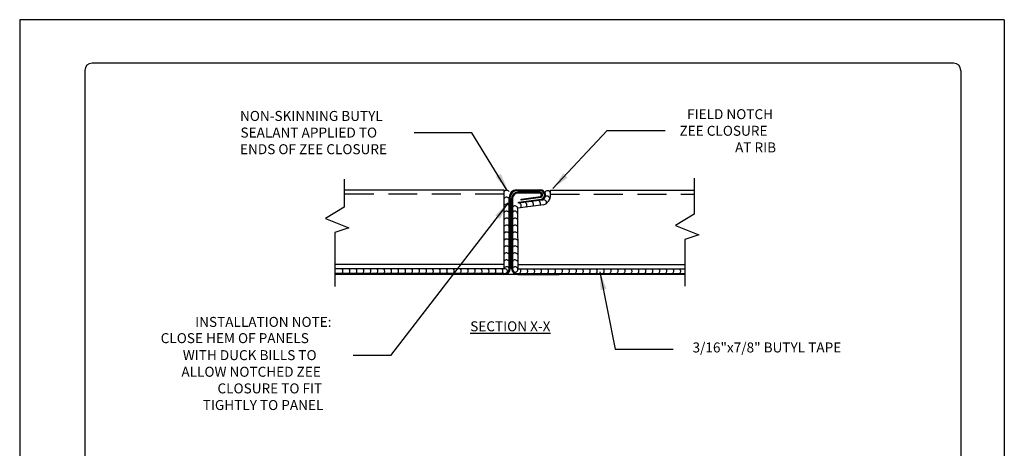
# Model space of a CAD drawing. Extents: x -11954.6 to -11907.3, y -5424.5 to -5340.
# Drawn here: x -11954.6 to -11946.1, y -5380 to -5376.3 of the extents above; entities that cross this region are included whole.
import ezdxf

# ---------------------------------------------------------------- set-up
doc = ezdxf.new("R2010")
doc.units = 0
doc.header["$MEASUREMENT"] = 0
doc.linetypes.add('HIDDEN', pattern=[0.375, 0.25, -0.125])
for name, color, linetype in [('BORDER', 9, 'CONTINUOUS'), ('DIM', 4, 'CONTINUOUS'), ('DWG', 2, 'CONTINUOUS')]:
    doc.layers.add(name, color=color, linetype=linetype)
doc.styles.add('ROMANS', font='romans.shx', dxfattribs={"height": 0.5})

msp = doc.modelspace()

# ---------------------------------------------------------------- linework, layer by layer
at = {"layer": 'BORDER'}
for p, q in [((-11946.0738, -5376.2659), (-11954.5738, -5376.2659)), ((-11954.5738, -5376.2659), (-11954.5738, -5387.2659)), ((-11946.0738, -5376.2659), (-11946.0738, -5387.2659)), ((-11946.5113, -5376.6409), (-11953.9488, -5376.6409)), ((-11954.0113, -5376.7034), (-11954.0113, -5386.8284)), ((-11946.4488, -5376.7034), (-11946.4488, -5386.8284))]:
    msp.add_line(p, q, dxfattribs=at)
for centre, start, end in [((-11953.9488, -5376.7034), 90, 180), ((-11946.5113, -5376.7034), 0, 90)]:
    msp.add_arc(centre, 0.0625, start, end, dxfattribs=at)
at = {"layer": 'DIM', "color": 5}
for p, q in [((-11950.3576, -5377.8464), (-11951.3737, -5379.1613)), ((-11951.3737, -5379.1613), (-11951.6963, -5379.1613))]:
    msp.add_line(p, q, dxfattribs=at)
for points in [[(-11950.3654, -5377.7394), (-11950.6692, -5377.2419), (-11951.1692, -5377.2419)], [(-11949.9711, -5377.7215), (-11949.5021, -5377.2222), (-11949.0021, -5377.2222)], [(-11949.5664, -5378.4415), (-11949.4332, -5379.1077), (-11948.9332, -5379.1077)]]:
    msp.add_lwpolyline(points, dxfattribs=at)
for points in [[(-11950.4193, -5377.5951), (-11950.4631, -5377.6222), (-11950.3598, -5377.7399)], [(-11949.8445, -5377.6295), (-11949.8812, -5377.5934), (-11949.9711, -5377.7215)], [(-11950.4689, -5377.9548), (-11950.4275, -5377.9853), (-11950.3566, -5377.8457)], [(-11949.5585, -5378.5979), (-11949.5082, -5378.5869), (-11949.5664, -5378.4415)]]:
    msp.add_solid(points, dxfattribs=at)
at = {"layer": 'DWG', "color": 46}
for p, q in [((-11951.7731, -5377.6415), (-11951.7731, -5377.8819)), ((-11948.7511, -5377.633), (-11948.7511, -5377.9422)), ((-11951.7731, -5377.8819), (-11951.9332, -5377.9818)), ((-11948.7511, -5377.9422), (-11948.9113, -5378.0422)), ((-11951.9332, -5377.9818), (-11951.7331, -5378.0618)), ((-11951.7331, -5378.0618), (-11951.8532, -5378.1018)), ((-11951.8532, -5378.1018), (-11951.8532, -5378.5689)), ((-11948.9113, -5378.0422), (-11948.7111, -5378.1221)), ((-11948.7111, -5378.1221), (-11948.8312, -5378.1621)), ((-11948.8312, -5378.1621), (-11948.8312, -5378.5641))]:
    msp.add_line(p, q, dxfattribs=at)
at = {"layer": 'DWG'}
for p, q in [((-11950.3912, -5377.7357), (-11951.7731, -5377.7357)), ((-11950.3912, -5378.4141), (-11950.3912, -5377.7357)), ((-11950.2857, -5377.7349), (-11950.0798, -5377.7349)), ((-11950.0799, -5377.7436), (-11950.2857, -5377.7436)), ((-11950.0835, -5377.7544), (-11950.274, -5377.7544)), ((-11950.0835, -5377.763), (-11950.274, -5377.763)), ((-11949.9913, -5377.7357), (-11948.7511, -5377.7357)), ((-11949.9913, -5377.7796), (-11949.9913, -5377.7357)), ((-11950.3481, -5378.4109), (-11950.3481, -5377.7973)), ((-11950.3395, -5378.4109), (-11950.3395, -5377.7973)), ((-11950.3277, -5378.4109), (-11950.3277, -5377.8081)), ((-11950.3191, -5377.8081), (-11950.3191, -5378.4109)), ((-11950.0507, -5377.8633), (-11950.2752, -5377.8916)), ((-11950.2679, -5377.8389), (-11950.068, -5377.8137)), ((-11950.2668, -5377.8475), (-11950.2679, -5377.8389)), ((-11950.0652, -5377.8218), (-11950.2668, -5377.8475)), ((-11950.2454, -5377.8138), (-11950.0786, -5377.791)), ((-11950.2443, -5377.8224), (-11950.2454, -5377.8138)), ((-11950.0757, -5377.7992), (-11950.2443, -5377.8224)), ((-11950.2752, -5377.8916), (-11950.2744, -5378.4141)), ((-11950.3912, -5378.378), (-11951.8532, -5378.378)), ((-11950.3912, -5378.4141), (-11951.8532, -5378.4141)), ((-11950.3932, -5378.456), (-11951.8532, -5378.456)), ((-11950.2744, -5378.378), (-11948.8312, -5378.378)), ((-11950.2744, -5378.4141), (-11948.8312, -5378.4141)), ((-11950.274, -5378.456), (-11949.9193, -5378.456)), ((-11950.274, -5378.456), (-11949.9193, -5378.456)), ((-11950.274, -5378.456), (-11948.8312, -5378.456)), ((-11948.8312, -5378.4646), (-11951.8532, -5378.4646)), ((-11949.9193, -5378.4646), (-11950.274, -5378.4646)), ((-11950.274, -5378.4646), (-11949.9193, -5378.4646))]:
    msp.add_line(p, q, dxfattribs=at)
at = {"layer": 'DWG', "color": 46, "linetype": 'HIDDEN'}
for p, q in [((-11950.3912, -5377.7719), (-11951.7731, -5377.7719)), ((-11949.9913, -5377.7719), (-11948.7511, -5377.7719))]:
    msp.add_line(p, q, dxfattribs=at)
at = {"layer": 'DWG', "color": 46}
for centre, radius, start, end in [((-11950.3706, -5377.7635), 0.0257, 29.25983, 143.34505), ((-11950.0163, -5377.7662), 0.0255, 9.8984, 162.26018), ((-11950.3706, -5377.8235), 0.0257, 29.25983, 143.34505), ((-11950.3706, -5377.8835), 0.0257, 29.25983, 143.34505), ((-11950.2703, -5377.8712), 0.0257, 318.72959, 72.81481), ((-11950.2219, -5377.8656), 0.0257, 318.72959, 72.81481), ((-11950.1645, -5377.8581), 0.0257, 318.72959, 72.81481), ((-11950.104, -5377.8512), 0.0257, 318.72959, 72.81481), ((-11950.0509, -5377.8451), 0.0257, 353.11988, 107.20509), ((-11950.0217, -5377.8099), 0.0233, 347.06947, 134.80563), ((-11950.3706, -5377.9435), 0.0257, 29.25983, 143.34505), ((-11950.2985, -5377.9409), 0.0233, 358.88044, 146.61659), ((-11950.3002, -5377.8976), 0.0257, 11.24996, 125.33517), ((-11950.3706, -5378.0035), 0.0257, 29.25983, 143.34505), ((-11950.2973, -5378.0035), 0.0257, 29.25983, 143.34505), ((-11950.3706, -5378.0635), 0.0257, 29.25983, 143.34505), ((-11950.3706, -5378.1235), 0.0257, 29.25983, 143.34505), ((-11950.2973, -5378.0635), 0.0257, 29.25983, 143.34505), ((-11950.2973, -5378.1235), 0.0257, 29.25983, 143.34505), ((-11950.3706, -5378.1835), 0.0257, 29.25983, 143.34505), ((-11950.2973, -5378.1835), 0.0257, 29.25983, 143.34505), ((-11950.3706, -5378.2435), 0.0257, 29.25983, 143.34505), ((-11950.3706, -5378.3035), 0.0257, 29.25983, 143.34505), ((-11950.2973, -5378.2435), 0.0257, 29.25983, 143.34505), ((-11950.2973, -5378.3035), 0.0257, 29.25983, 143.34505), ((-11950.3706, -5378.3635), 0.0257, 29.25983, 143.34505), ((-11950.2973, -5378.3635), 0.0257, 29.25983, 143.34505), ((-11951.81, -5378.432), 0.0274, 299.27189, 40.74096), ((-11951.7499, -5378.432), 0.0274, 299.27189, 40.74096), ((-11951.6899, -5378.432), 0.0274, 299.27189, 40.74096), ((-11951.6299, -5378.432), 0.0274, 299.27189, 40.74096), ((-11951.5698, -5378.432), 0.0274, 299.27189, 40.74096), ((-11951.5098, -5378.432), 0.0274, 299.27189, 40.74096), ((-11951.4498, -5378.432), 0.0274, 299.27189, 40.74096), ((-11951.3897, -5378.432), 0.0274, 299.27189, 40.74096), ((-11951.3297, -5378.432), 0.0274, 299.27189, 40.74096), ((-11951.2697, -5378.432), 0.0274, 299.27189, 40.74096), ((-11951.2097, -5378.432), 0.0274, 299.27189, 40.74096), ((-11951.1496, -5378.432), 0.0274, 299.27189, 40.74096), ((-11951.0896, -5378.432), 0.0274, 299.27189, 40.74096), ((-11951.0296, -5378.432), 0.0274, 299.27189, 40.74096), ((-11950.9695, -5378.432), 0.0274, 299.27189, 40.74096), ((-11950.9095, -5378.432), 0.0274, 299.27189, 40.74096), ((-11950.8495, -5378.432), 0.0274, 299.27189, 40.74096), ((-11950.7894, -5378.432), 0.0274, 299.27189, 40.74096), ((-11950.7294, -5378.432), 0.0274, 299.27189, 40.74096), ((-11950.6694, -5378.432), 0.0274, 299.27189, 40.74096), ((-11950.6094, -5378.432), 0.0274, 299.27189, 40.74096), ((-11950.5493, -5378.432), 0.0274, 299.27189, 40.74096), ((-11950.4893, -5378.432), 0.0274, 299.27189, 40.74096), ((-11950.4293, -5378.432), 0.0274, 299.27189, 40.74096), ((-11950.3706, -5378.4235), 0.0257, 29.25983, 143.34505), ((-11950.3881, -5378.4408), 0.0269, 355.82527, 96.70863), ((-11950.2973, -5378.4235), 0.0257, 29.25983, 143.34505), ((-11950.2975, -5378.4207), 0.0236, 249.30226, 16.10259), ((-11950.275, -5378.432), 0.0274, 299.27189, 40.74096), ((-11950.215, -5378.432), 0.0274, 299.27189, 40.74096), ((-11950.155, -5378.432), 0.0274, 299.27189, 40.74096), ((-11950.0949, -5378.432), 0.0274, 299.27189, 40.74096), ((-11950.0349, -5378.432), 0.0274, 299.27189, 40.74096), ((-11949.9749, -5378.432), 0.0274, 299.27189, 40.74096), ((-11949.9148, -5378.432), 0.0274, 299.27189, 40.74096), ((-11949.8548, -5378.432), 0.0274, 299.27189, 40.74096), ((-11949.7948, -5378.432), 0.0274, 299.27189, 40.74096), ((-11949.7347, -5378.432), 0.0274, 299.27189, 40.74096), ((-11949.6747, -5378.432), 0.0274, 299.27189, 40.74096), ((-11949.6147, -5378.432), 0.0274, 299.27189, 40.74096), ((-11949.5547, -5378.432), 0.0274, 299.27189, 40.74096), ((-11949.4946, -5378.432), 0.0274, 299.27189, 40.74096), ((-11949.4346, -5378.432), 0.0274, 299.27189, 40.74096), ((-11949.3746, -5378.432), 0.0274, 299.27189, 40.74096), ((-11949.3145, -5378.432), 0.0274, 299.27189, 40.74096), ((-11949.2545, -5378.432), 0.0274, 299.27189, 40.74096), ((-11949.1945, -5378.432), 0.0274, 299.27189, 40.74096), ((-11949.1344, -5378.432), 0.0274, 299.27189, 40.74096), ((-11949.0744, -5378.432), 0.0274, 299.27189, 40.74096), ((-11949.0144, -5378.432), 0.0274, 299.27189, 40.74096), ((-11948.9544, -5378.432), 0.0274, 299.27189, 40.74096), ((-11948.8943, -5378.432), 0.0274, 299.27189, 40.74096)]:
    msp.add_arc(centre, radius, start, end, dxfattribs=at)
at = {"layer": 'DWG'}
for centre, radius, start, end in [((-11950.2857, -5377.7973), 0.0624, 90, 180), ((-11950.2857, -5377.7973), 0.0537, 90, 180), ((-11950.274, -5377.8081), 0.0537, 90, 180), ((-11950.274, -5377.8081), 0.0451, 90, 180), ((-11950.0835, -5377.7774), 0.0231, 289.65471, 90), ((-11950.0835, -5377.7774), 0.0144, 289.65471, 90), ((-11950.0799, -5377.7796), 0.0447, 289.20648, 90), ((-11950.0799, -5377.7796), 0.0361, 289.20648, 90), ((-11950.0799, -5377.7796), 0.0886, 289.20648, 0), ((-11950.3932, -5378.4109), 0.0537, 270, 0), ((-11950.3932, -5378.4109), 0.0451, 270, 0), ((-11950.274, -5378.4109), 0.0537, 180, 270), ((-11950.274, -5378.4109), 0.0451, 180, 270), ((-11949.9193, -5378.4332), 0.0227, 269.9993, 273.60417), ((-11949.9193, -5378.4332), 0.0314, 269.99921, 273.60407)]:
    msp.add_arc(centre, radius, start, end, dxfattribs=at)

# ---------------------------------------------------------------- texts
at = {"layer": 'DIM', "style": 'ROMANS'}
for s, height, p in [('NON-SKINNING BUTYL', 0.086075, (-11952.6719, -5377.1391)), ('FIELD NOTCH', 0.086075, (-11948.8122, -5377.1238)), ('ZEE CLOSURE', 0.086075, (-11948.8778, -5377.2672)), ('SEALANT APPLIED TO', 0.086075, (-11952.6678, -5377.2826)), ('ENDS OF ZEE CLOSURE', 0.086075, (-11952.6719, -5377.426)), ('AT RIB', 0.08608, (-11948.3982, -5377.4107)), ('INSTALLATION NOTE:', 0.086075, (-11953.0591, -5378.9158)), ('CLOSE HEM OF PANELS', 0.086075, (-11953.3567, -5379.056)), ('3/16"x7/8" BUTYL TAPE', 0.086075, (-11948.7655, -5379.1364)), ('WITH DUCK BILLS TO', 0.086075, (-11953.1656, -5379.2027)), ('ALLOW NOTCHED ZEE', 0.086075, (-11953.1779, -5379.3461)), ('CLOSURE TO FIT', 0.086075, (-11952.8664, -5379.4896)), ('TIGHTLY TO PANEL', 0.086075, (-11952.9935, -5379.633))]:
    msp.add_text(s, height=height, dxfattribs=at).set_placement(p)
at = {"layer": 'DIM', "insert": (-11950.6845, -5378.9108), "char_height": 0.086075, "attachment_point": 4, "style": 'ROMANS'}
msp.add_mtext('{\\LSECTION X-X}', dxfattribs=at)

doc.saveas('drawing.dxf')
